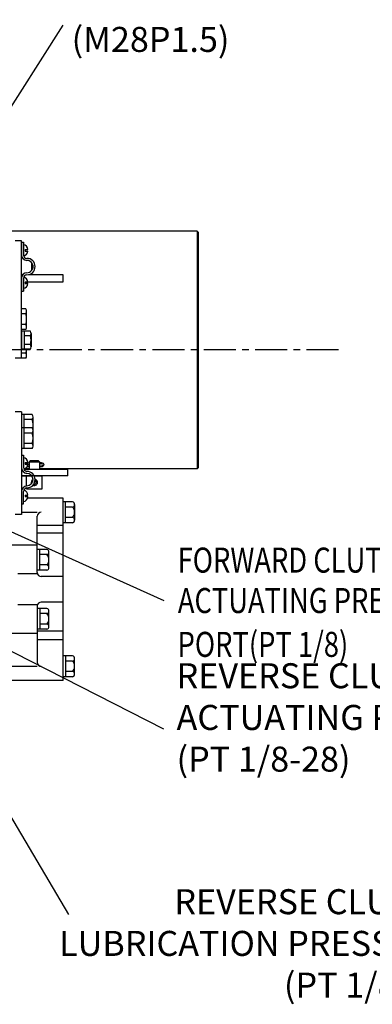
# Model space of a CAD drawing. Units: millimetres. Extents: x 0 to 4455, y -44 to 3155.
# Drawn here: x 2152 to 2426, y 1973 to 2740 of the extents above; entities that cross this region are included whole.
import ezdxf

# ---------------------------------------------------------------- set-up
doc = ezdxf.new("R2010")
doc.units = ezdxf.units.MM
doc.header["$LTSCALE"] = 10
doc.header["$MEASUREMENT"] = 0
doc.linetypes.add('CENTER', pattern=[2, 1.25, -0.25, 0.25, -0.25])
doc.layers.get('0').update_dxf_attribs({"linetype": 'CONTINUOUS'})
doc.layers.get('DEFPOINTS').update_dxf_attribs({"linetype": 'CONTINUOUS'})
for name, color, linetype in [('1', 1, 'CENTER'), ('4', 4, 'CONTINUOUS'), ('DIM', 6, 'CONTINUOUS')]:
    doc.layers.add(name, color=color, linetype=linetype)
doc.dimstyles.new('A0', dxfattribs={"dimtxt": 6, "dimasz": 6, "dimexe": 4, "dimexo": 0.7, "dimgap": 3, "dimtad": 1, "dimtih": 1, "dimtoh": 1, "dimdec": 3, "dimdsep": 46, "dimtxsty": 'Standard', "dimcen": 0.09, "dimclrd": 2, "dimclre": 2, "dimclrt": 6, "dimadec": 0, "dimazin": 0, "dimtp": 0.1, "dimtm": 0.1, "dimtfac": 0.8, "dimtdec": 3, "dimtofl": 0, "dimtmove": 0, "dimatfit": 3, "dimfxl": 0, "dimtolj": 1, "dimarcsym": 0})

msp = doc.modelspace()

# ---------------------------------------------------------------- linework, layer by layer
for p, q in [((2290.0837921, 2575.60381813), (2138.0837921, 2575.60381813)), ((2290.0837921, 2575.60381813), (2290.0837921, 2390.60381813)), ((2291.0837921, 2574.60381813), (2290.0837921, 2575.60381813)), ((2291.0837921, 2391.60381813), (2291.0837921, 2574.60381813)), ((2153.28379603, 2568.10402513), (2148.28379603, 2568.10402513)), ((2153.28379603, 2476.80432459), (2153.28379603, 2568.10402513)), ((2153.28379603, 2567.15402513), (2153.28379603, 2557.10402513)), ((2153.28379603, 2567.15402513), (2154.88379603, 2567.15402513)), ((2154.88379603, 2567.15402513), (2154.88379603, 2557.10402513)), ((2154.88379603, 2565.30402513), (2154.88379603, 2557.10402513)), ((2156.18379603, 2561.40402513), (2158.28379603, 2561.40402513)), ((2156.18379603, 2560.20402513), (2158.28379603, 2560.20402513)), ((2161.08379603, 2551.2789267), (2161.08379603, 2544.92912356)), ((2185.50208511, 2541.90432459), (2185.50208511, 2535.90432459)), ((2153.28379603, 2539.10402513), (2153.28379603, 2529.05402513)), ((2154.88379603, 2539.10402513), (2154.88379603, 2529.05402513)), ((2154.88379603, 2539.10402513), (2154.88379603, 2530.90402513)), ((2156.18379603, 2536.00402513), (2158.28379603, 2536.00402513)), ((2185.50208511, 2535.90432459), (2156.18379603, 2535.90432459)), ((2156.18379603, 2534.80402513), (2158.28379603, 2534.80402513)), ((2153.28379603, 2529.05402513), (2154.88379603, 2529.05402513)), ((2156.64153406, 2515.1869289), (2153.28379603, 2515.1869289)), ((2156.64153406, 2511.14547702), (2153.28379603, 2511.14547702)), ((2157.28379603, 2501.0418473), (2157.28379603, 2513.16620296)), ((2156.68777554, 2503.06257325), (2153.28379603, 2503.06257325)), ((2153.28314662, 2497.65194433), (2153.28314662, 2483.79553787)), ((2153.28314662, 2497.65194433), (2153.28314662, 2483.79553787)), ((2160.23263636, 2497.65194433), (2153.28314662, 2497.65194433)), ((2160.23263636, 2497.65194433), (2153.28314662, 2497.65194433)), ((2156.64153406, 2499.02112136), (2153.28379603, 2499.02112136)), ((2155.28314662, 2497.65194433), (2155.28314662, 2483.79553787)), ((2155.28314662, 2497.65194433), (2155.28314662, 2483.79553787)), ((2160.27227191, 2494.18784272), (2155.28314662, 2494.18784272)), ((2160.27227191, 2494.18784272), (2155.28314662, 2494.18784272)), ((2160.78314662, 2495.91989353), (2160.78314662, 2485.52758868)), ((2160.78314662, 2495.91989353), (2160.78314662, 2485.52758868)), ((2160.23263636, 2487.25963949), (2155.28314662, 2487.25963949)), ((2160.23263636, 2487.25963949), (2155.28314662, 2487.25963949)), ((2160.23263636, 2483.79553787), (2153.28314662, 2483.79553787)), ((2160.23263636, 2483.79553787), (2153.28314662, 2483.79553787)), ((2156.68777554, 2480.66257325), (2153.28379603, 2480.66257325)), ((2157.28379603, 2478.6418473), (2157.28379603, 2483.79553787)), ((2290.0837921, 2483.10381813), (2290.0837921, 2483.10381813)), ((2153.28379603, 2476.80432459), (2148.28379603, 2476.80432459)), ((2156.64153406, 2476.62112136), (2148.28379603, 2476.62112136)), ((2153.28379603, 2434.8041176), (2148.28379603, 2434.8041176)), ((2153.28379603, 2434.8041176), (2153.28379603, 2354.8041176)), ((2161.64153406, 2432.88732083), (2153.28379603, 2432.88732083)), ((2153.28379603, 2432.88732083), (2153.28379603, 2416.72151329)), ((2155.28379603, 2422.38702136), (2155.28379603, 2432.88732083)), ((2161.64153406, 2428.84586894), (2155.28379603, 2428.84586894)), ((2162.28379603, 2420.36629542), (2162.28379603, 2430.86659488)), ((2161.64153406, 2422.38702136), (2153.28379603, 2422.38702136)), ((2153.28379603, 2422.38702136), (2153.28379603, 2406.22121383)), ((2155.28379603, 2406.22121383), (2155.28379603, 2422.38702136)), ((2161.64153406, 2418.34556948), (2155.28379603, 2418.34556948)), ((2162.28379603, 2408.24193977), (2162.28379603, 2420.36629542)), ((2161.68777554, 2410.26266571), (2155.28379603, 2410.26266571)), ((2161.64153406, 2406.22121383), (2153.28379603, 2406.22121383)), ((2156.18379603, 2395.4041176), (2158.28379603, 2395.4041176)), ((2156.18379603, 2395.00286997), (2156.18379603, 2394.2041176)), ((2156.18379603, 2394.2041176), (2158.28379603, 2394.2041176)), ((2159.33379478, 2390.60381813), (2155.7709908, 2390.60381813)), ((2290.0837921, 2390.60381813), (2167.23379478, 2390.60381813)), ((2290.0837921, 2390.60381813), (2291.0837921, 2391.60381813)), ((2156.18379603, 2370.0041176), (2158.28379603, 2370.0041176)), ((2156.18379603, 2368.8041176), (2158.28379603, 2368.8041176)), ((2185.58379603, 2367.60381813), (2158.01155095, 2367.60381813)), ((2185.58379603, 2225.60381813), (2185.58379603, 2367.60381813)), ((2193.08379603, 2364.6867219), (2185.58379603, 2364.6867219)), ((2187.58379603, 2348.52091437), (2187.58379603, 2364.6867219)), ((2153.28379603, 2356.60381813), (2165.58379603, 2356.60381813)), ((2193.08379603, 2360.64527002), (2187.58379603, 2360.64527002)), ((2194.58379603, 2362.66599596), (2194.58379603, 2350.54164031)), ((2153.28379603, 2354.8041176), (2148.28379603, 2354.8041176)), ((2165.58379603, 2309.60381813), (2165.58379603, 2353.60381813)), ((2193.08379603, 2348.52091437), (2185.58379603, 2348.52091437)), ((2193.08379603, 2352.56236625), (2187.58379603, 2352.56236625)), ((2185.58379603, 2346.29381813), (2165.58379603, 2346.29381813)), ((2185.58379603, 2340.46381813), (2165.58379603, 2340.46381813)), ((2165.58379603, 2331.10381813), (2041.4956134, 2331.10381813)), ((2165.58379603, 2311.52091437), (2165.58379603, 2327.6867219)), ((2173.08379603, 2327.6867219), (2165.58379603, 2327.6867219)), ((2167.58379603, 2311.52091437), (2167.58379603, 2327.6867219)), ((2174.58379603, 2313.54164031), (2174.58379603, 2325.66599596)), ((2173.08379603, 2323.64527002), (2167.58379603, 2323.64527002)), ((2173.08379603, 2311.52091437), (2165.58379603, 2311.52091437)), ((2173.08379603, 2315.56236625), (2167.58379603, 2315.56236625)), ((2165.7553689, 2308.60381813), (2150.53379603, 2308.60381813)), ((2185.58379603, 2306.60381813), (2168.58379603, 2306.60381813)), ((2185.58379603, 2286.60381813), (2168.58379603, 2286.60381813)), ((2165.7553689, 2284.60381813), (2150.53379603, 2284.60381813)), ((2165.58379603, 2283.60381813), (2165.58379603, 2239.60381813)), ((2173.08379603, 2281.6867219), (2165.58379603, 2281.6867219)), ((2167.58379603, 2281.6867219), (2167.58379603, 2265.52091437)), ((2174.58379603, 2267.54164031), (2174.58379603, 2279.66599596)), ((2173.08379603, 2277.64527002), (2167.58379603, 2277.64527002)), ((2173.08379603, 2265.52091437), (2165.58379603, 2265.52091437)), ((2185.58379603, 2263.88381813), (2165.58379603, 2263.88381813)), ((2173.08379603, 2269.56236625), (2167.58379603, 2269.56236625)), ((2165.58379603, 2262.10381813), (2080.28379603, 2262.10381813)), ((2185.58379603, 2257.21381813), (2165.58379603, 2257.21381813)), ((2193.08379603, 2244.6867219), (2185.58379603, 2244.6867219)), ((2187.58379603, 2244.6867219), (2187.58379603, 2228.52091437)), ((2193.08379603, 2240.64527002), (2187.58379603, 2240.64527002)), ((2194.58379603, 2230.54164031), (2194.58379603, 2242.66599596)), ((2028.78379603, 2236.60381813), (2165.58379603, 2236.60381813)), ((2185.58379603, 2225.60381813), (2080.28379603, 2225.60381813)), ((2193.08379603, 2228.52091437), (2185.58379603, 2228.52091437)), ((2193.08379603, 2232.56236625), (2187.58379603, 2232.56236625))]:
    msp.add_line(p, q)
at = {"color": 7}
for p, q in [((2156.18379603, 2561.40402513), (2156.18379603, 2560.20402513)), ((2156.18379603, 2536.00402513), (2156.18379603, 2534.80402513)), ((2153.28379603, 2401.1041176), (2154.88379603, 2401.1041176)), ((2154.88379603, 2401.1041176), (2154.88379603, 2391.5041176)), ((2156.18379603, 2395.4041176), (2156.18379603, 2394.2041176)), ((2154.88379603, 2363.1041176), (2154.88379603, 2372.7041176)), ((2156.18379603, 2370.0041176), (2156.18379603, 2368.8041176)), ((2153.28379603, 2363.1041176), (2154.88379603, 2363.1041176))]:
    msp.add_line(p, q, dxfattribs=at)
at = {"ltscale": 15}
for p, q in [((2153.28379603, 2541.90432459), (2154.35356873, 2541.90432459)), ((2153.28379603, 2541.90432459), (2154.35356873, 2541.90432459)), ((2159.07241594, 2541.90432459), (2185.50208511, 2541.90432459)), ((2159.33379478, 2395.00286997), (2156.18379603, 2395.00286997)), ((2159.33379478, 2396.00286997), (2160.33379478, 2397.00286997)), ((2159.33379478, 2396.00286997), (2159.33379478, 2390.00286997)), ((2159.33379478, 2396.00286997), (2167.23379478, 2396.00286997)), ((2160.33379478, 2397.00286997), (2166.23379478, 2397.00286997)), ((2166.23379478, 2397.00286997), (2167.23379478, 2396.00286997)), ((2167.23379478, 2396.00286997), (2167.23379478, 2390.00286997)), ((2153.53566361, 2390.00286997), (2153.28379603, 2390.00286997)), ((2189.28379478, 2390.00286997), (2155.28644053, 2390.00286997)), ((2159.33379478, 2392.00286997), (2157.47030322, 2392.00286997)), ((2159.33379478, 2393.38784525), (2158.1381039, 2393.38784525)), ((2159.33379478, 2393.59636711), (2158.19073502, 2393.59636711)), ((2189.28379478, 2385.00286997), (2189.28379478, 2390.00286997)), ((2189.28379478, 2385.00286997), (2153.28379603, 2385.00286997)), ((2153.28379603, 2385.00286997), (2161.30965994, 2385.00286997)), ((2157.28379478, 2377.26481913), (2157.28379478, 2385.00286997)), ((2163.18969076, 2385.00286997), (2169.28379478, 2385.00286997)), ((2169.28379478, 2375.00286997), (2169.28379478, 2385.00286997)), ((2157.28379478, 2375.00286997), (2157.28379478, 2375.64350503)), ((2157.28379478, 2375.00286997), (2169.28379478, 2375.00286997)), ((2158.52065506, 2375.00286997), (2168.0469345, 2375.00286997))]:
    msp.add_line(p, q, dxfattribs=at)
at = {"color": 7, "ltscale": 0.5}
for centre, start, end in [((2153.94098769, 2561.05003838), 4.6599355785, 77.5035666936), ((2153.94098769, 2560.55801188), 284.0819817781, 355.3400644215), ((2153.94098769, 2535.65003838), 4.6599355785, 75.9180182219), ((2153.94098769, 2535.15801188), 282.4964332926, 355.3400644215), ((2153.94098769, 2395.05013084), 4.6599355785, 77.5035666936), ((2153.94098769, 2394.55810435), 285.5660316582, 355.3400644215), ((2153.94098769, 2369.65013084), 4.6599355785, 74.4339683418), ((2153.94098769, 2369.15810435), 282.4964333068, 355.3400644215)]:
    msp.add_arc(centre, 4.35721136, start, end, dxfattribs=at)
for centre, radius, start, end in [((2157.48379603, 2557.10402513), 4.2, 180, 270), ((2157.48379603, 2557.10402513), 2.6, 180, 270), ((2157.48379603, 2548.10402513), 6.4, 270, 90), ((2157.48379603, 2548.10402513), 4.8, 318.5903779444, 90), ((2157.48379603, 2539.10402513), 4.2, 90, 180), ((2157.48379603, 2539.10402513), 2.6, 90, 180), ((2157.48379603, 2548.10402513), 4.8, 270, 318.5903778907), ((2153.78379603, 2513.16620296), 3.5, 324.7356103171, 35.2643896829), ((2143.28379603, 2507.10402513), 14, 343.221345119, 16.778654881), ((2153.78379603, 2501.0418473), 3.5, 324.7356103171, 35.2643896829), ((2157.78314662, 2495.91989353), 3, 324.7356103184, 35.2643896816), ((2157.78314662, 2495.91989353), 3, 324.7356103184, 35.2643896816), ((2148.78314662, 2490.7237411), 12, 343.2213451186, 16.7786548814), ((2148.78314662, 2490.7237411), 12, 343.2213451186, 16.7786548814), ((2157.78314662, 2485.52758868), 3, 324.7356103184, 35.2643896816), ((2157.78314662, 2485.52758868), 3, 324.7356103184, 35.2643896816), ((2153.78379603, 2478.6418473), 3.5, 324.7356103171, 35.2643896829), ((2143.28379603, 2484.70402513), 14, 343.221345119, 356.279350933), ((2158.78379603, 2430.86659488), 3.5, 324.7356103171, 35.2643896829), ((2148.28379603, 2424.80441706), 14, 347.7264871883, 16.778654881), ((2158.78379603, 2420.36629542), 3.5, 324.7356103171, 35.2643896829), ((2148.28379603, 2414.3041176), 14, 343.221345119, 16.778654881), ((2158.78379603, 2418.74223923), 3.5, 0, 13.4153215904), ((2158.78379603, 2408.24193977), 3.5, 324.7356103171, 35.2643896829), ((2163.28379478, 2380.00286997), 1.5, 138.9798356564, 181.1908661663), ((2163.28379478, 2380.00286997), 1.5, 252.1129196206, 68.0577822019), ((2192.47268492, 2362.66599596), 2.11111111, 286.8264488934, 73.1735511066), ((2168.58379603, 2353.60381813), 3, 90, 180), ((2188.38935158, 2356.60381813), 6.19444444, 319.2748069037, 40.7251930963), ((2192.47268492, 2350.54164031), 2.11111111, 286.8264488934, 73.1735511066), ((2172.47268492, 2325.66599596), 2.11111111, 286.8264488934, 73.1735511066), ((2168.38935158, 2319.60381813), 6.19444444, 319.2748069037, 40.7251930963), ((2168.58379603, 2309.60381813), 3, 180, 270), ((2172.47268492, 2313.54164031), 2.11111111, 286.8264488934, 73.1735511066), ((2168.58379603, 2283.60381813), 3, 90, 180), ((2172.47268492, 2279.66599596), 2.11111111, 286.8264488934, 73.1735511066), ((2168.38935158, 2273.60381813), 6.19444444, 319.2748069037, 40.7251930963), ((2172.47268492, 2267.54164031), 2.11111111, 286.8264488934, 73.1735511066), ((2192.47268492, 2242.66599596), 2.11111111, 286.8264488934, 73.1735511066), ((2188.38935158, 2236.60381813), 6.19444444, 319.2748069037, 40.7251930963), ((2168.58379603, 2239.60381813), 3, 180, 270), ((2192.47268492, 2230.54164031), 2.11111111, 286.8264488934, 73.1735511066)]:
    msp.add_arc(centre, radius, start, end)
at = {"color": 7}
for centre, radius, start, end in [((2157.88379603, 2391.5041176), 4.6, 180, 265.0114580246), ((2157.88379603, 2391.5041176), 3, 180, 262.3377443389), ((2157.48379603, 2382.1041176), 6.4, 270, 90), ((2157.48379603, 2382.1041176), 4.8, 270, 90), ((2157.88379603, 2372.7041176), 4.6, 94.9885419754, 180), ((2157.88379603, 2372.7041176), 3, 97.6622556611, 180)]:
    msp.add_arc(centre, radius, start, end, dxfattribs=at)
at = {"ltscale": 15, "extrusion": (0, 0, -1)}
msp.add_ellipse((2168.50703859, 2393.64849775), major_axis=(2.05831183, 0), ratio=0.8357843743, start_param=4.0454466107, end_param=8.5209240037, dxfattribs=at)
msp.add_ellipse((2168.48269912, 2393.50286997), major_axis=(-1.24890435, 0), ratio=0.8434375076, dxfattribs=at)
at = {"layer": '1', "ltscale": 2}
msp.add_line((2400.1351852, 2483.10381813), (1346.13058456, 2483.10381813), dxfattribs=at)
msp.add_line((2400.1351852, 2483.10381813), (1346.13058456, 2483.10381813), dxfattribs=at)
at = {"layer": '4', "ltscale": 15}
for start, end in [(113.6706932755, 206.5000085471), (243.8591065575, 76.3115952652)]:
    msp.add_arc((2163.28379478, 2380.00286997), 2.5, start, end, dxfattribs=at)
at = {"layer": 'DEFPOINTS', "color": 0, "linetype": 'ByBlock'}
for p in [(2153.62544515, 2555.44476972), (2155.09033499, 2540.11957634)]:
    msp.add_point(p, dxfattribs=at)

# ---------------------------------------------------------------- texts
at = {"layer": 'DIM', "color": 6, "width": 0.8}
for s, p in [('FORWARD CLUTCH', (2274.81061267, 2309.61401445)), ('ACTUATING PRESSURE', (2274.9846035, 2278.10847048)), ('PORT(PT 1/8)', (2274.75397623, 2243.96011022))]:
    msp.add_text(s, height=19.5, dxfattribs=at).set_placement(p)
at = {"layer": 'DIM', "color": 6, "insert": (2192.29741671, 2767.35239795), "char_height": 19.5, "attachment_point": 1}
msp.add_mtext('NIPPLE\\P(M28P1.5)', dxfattribs=at)
at = {"layer": 'DIM', "char_height": 19.5}
for s, insert, attachment_point in [('REVERSE CLUTCH\\PACTUATING PRESSURE\\P(PT 1/8-28)', (2273.97795441, 2148.424048), 7), ('REVERSE CLUTCH\\PLUBRICATION PRESSURE\\P(PT 1/8-28)', (2493.00185539, 1972.34814362), 9)]:
    msp.add_mtext(s, dxfattribs=dict(at, insert=insert, attachment_point=attachment_point))

# ---------------------------------------------------------------- leaders
at = {"layer": 'DIM'}
for points in [[(2055.13072267, 2530.86506099), (2185.66704071, 2736.25035087)], [(2048.28379603, 2385.1888497), (2264.07002828, 2288.00364782)], [(2000.28379603, 2322.00381813), (2263.74084263, 2187.96337042)], [(2067.73379603, 2249.52604403), (2189.9261733, 2043.25512636)]]:
    msp.add_leader(points, dimstyle='A0', override={"dimtxt": 15, "dimasz": 12, "dimgap": 7, "dimtad": 0, "dimtih": 0, "dimdec": 1, "dimcen": 0, "dimtp": 0.05, "dimtm": 0.05, "dimtfac": 0.8, "dimtofl": 1}, dxfattribs=at)

doc.saveas('drawing.dxf')
